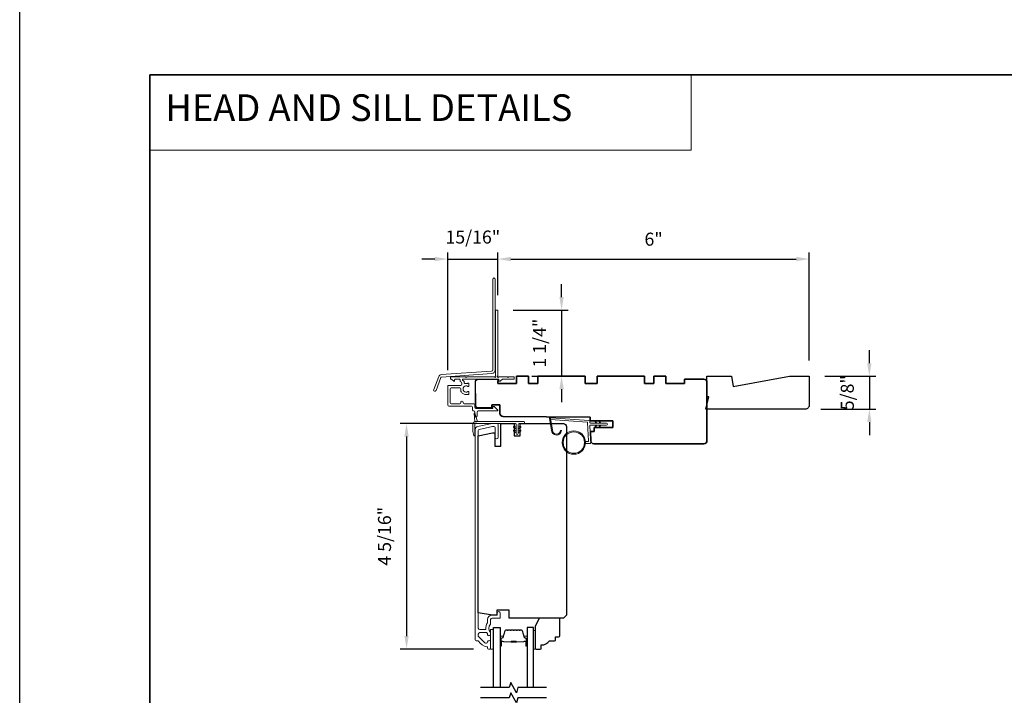
# Model space of a CAD drawing. Extents: x 3441 to 3856, y 1076 to 1253.
# Drawn here: x 3691 to 3710, y 1203 to 1216 of the extents above; entities that cross this region are included whole.
import ezdxf

# ---------------------------------------------------------------- set-up
doc = ezdxf.new("R2010")
doc.units = 0
doc.header["$LTSCALE"] = 250
doc.header["$MEASUREMENT"] = 0
doc.header["$PDMODE"] = 3
doc.header["$PDSIZE"] = -2
doc.linetypes.add('HIDDEN', pattern=[0.375, 0.25, -0.125])
doc.layers.get('DEFPOINTS').update_dxf_attribs({"color": 2, "linetype": 'CONTINUOUS'})
for name, color, linetype, lineweight in [('1', 1, 'CONTINUOUS', 13), ('2', 2, 'CONTINUOUS', 25), ('5', 7, 'HIDDEN', 9), ('6', 6, 'CONTINUOUS', 5), ('8', 7, 'CONTINUOUS', 35), ('Butal', 9, 'CONTINUOUS', 15), ('Frame & Sash Cladding', 3, 'CONTINUOUS', 15), ('Next Gen Cladding', 142, 'CONTINUOUS', 20), ('Spacer Bar', 1, 'CONTINUOUS', 9), ('Vinyl', 6, 'CONTINUOUS', 15), ('Visible (ANSI)', 7, 'CONTINUOUS', 25), ('Wood', 7, 'CONTINUOUS', 25)]:
    doc.layers.add(name, color=color, linetype=linetype, lineweight=lineweight)
for name, color, linetype in [('18a55$0$7', 7, 'CONTINUOUS'), ('7', 7, 'CONTINUOUS'), ('Glass', 6, 'CONTINUOUS'), ('Parts', 7, 'CONTINUOUS')]:
    doc.layers.add(name, color=color, linetype=linetype)
doc.styles.add('BOLD', font='txt')
doc.styles.add('ROMANS', font='romans')
doc.dimstyles.new('LWDEC', dxfattribs={"dimscale": 0.075, "dimtxt": 2.5, "dimasz": 2, "dimexe": 1.25, "dimexo": 3, "dimgap": 2, "dimtad": 1, "dimtoh": 1, "dimdec": 4, "dimzin": 11, "dimdsep": 46, "dimlunit": 5, "dimtxsty": 'ROMANS', "dimcen": 0, "dimdle": 1.5, "dimazin": 0, "dimtfac": 1, "dimtdec": 4, "dimtix": 1, "dimtmove": 0, "dimatfit": 3, "dimfxl": 0, "dimfrac": 2, "dimtzin": 0, "dimarcsym": 0})

# ---------------------------------------------------------------- blocks, each defined once
blk = doc.blocks.new('*D367')
at = {"layer": '2', "color": 0, "linetype": 'ByBlock', "lineweight": -2}
for p, q in [((3707.736, 1209.069), (3707.736, 1209.319)), ((3706.883, 1208.819), (3707.861, 1208.819)), ((3707.736, 1208.819), (3707.736, 1208.189)), ((3706.804, 1208.189), (3707.861, 1208.189)), ((3707.736, 1207.939), (3707.736, 1207.689))]:
    blk.add_line(p, q, dxfattribs=at)
at = {"layer": '2', "color": 0}
for points in [[(3707.694, 1209.069), (3707.777, 1209.069), (3707.736, 1208.819)], [(3707.694, 1207.939), (3707.777, 1207.939), (3707.736, 1208.189)]]:
    blk.add_solid(points, dxfattribs=at)
at = {"layer": 'DEFPOINTS', "color": 0}
for p in [(3706.583, 1208.819), (3706.504, 1208.189), (3707.736, 1208.189)]:
    blk.add_point(p, dxfattribs=at)
at = {"layer": '2', "color": 0, "insert": (3707.345, 1208.504), "char_height": 0.25, "attachment_point": 5, "rotation": 90, "style": 'ROMANS'}
blk.add_mtext('5/8"', dxfattribs=at)
blk = doc.blocks.new('*D369')
at = {"layer": '2', "color": 0, "linetype": 'ByBlock', "lineweight": -2}
for p, q in [((3700.194, 1207.913), (3698.722, 1207.913)), ((3698.847, 1207.663), (3698.847, 1203.833)), ((3700.135, 1203.583), (3698.722, 1203.583))]:
    blk.add_line(p, q, dxfattribs=at)
at = {"layer": '2', "color": 0}
for points in [[(3698.805, 1207.663), (3698.888, 1207.663), (3698.847, 1207.913)], [(3698.805, 1203.833), (3698.888, 1203.833), (3698.847, 1203.583)]]:
    blk.add_solid(points, dxfattribs=at)
at = {"layer": 'DEFPOINTS', "color": 0}
for p in [(3700.494, 1207.913), (3698.847, 1203.583), (3700.435, 1203.583)]:
    blk.add_point(p, dxfattribs=at)
at = {"layer": '2', "color": 0, "insert": (3698.456, 1205.748), "char_height": 0.25, "attachment_point": 5, "rotation": 90, "style": 'ROMANS'}
blk.add_mtext('4 5/16"', dxfattribs=at)
blk = doc.blocks.new('4920c')
at = {"layer": '7'}
blk.add_lwpolyline([(12.9, 5), (40.28, 0), (50, 0), (50, 14, 0.414214), (48, 16), (-0.5, 16), (1, 10), (0, 10), (0, 0), (12.02, 0)], format="xyb", close=True, dxfattribs=at)
blk = doc.blocks.new('18A55$0$1408C')
at = {"layer": '18a55$0$7'}
blk.add_lwpolyline([(-40.5, 33, 0.414214), (-42, 31.5, -0.414214), (-40.5, 33), (13.2, 33, -0.406566), (14.7, 31.54), (14.82, 27), (13, 27), (13, 25), (4, 25), (4, 21.75), (14.95, 21.75), (15, 20), (57.51, 19.63, -0.41166), (59, 18.13), (59, 14), (63, 14), (63, 15.5), (69.5, 15.5, -0.414214), (71, 14), (71, 3, -0.414214), (69.5, 1.5), (60, 1.5), (60, 3.5), (51, 3.5), (51, 0), (45, 0), (45, 3.5), (40.5, 3.5), (40.5, 0), (17.5, 0), (17.5, 3.5), (11.5, 3.5), (11.5, 0), (-11.5, 0), (-11.5, 3.5), (-16, 3.5), (-16, 0), (-22, 0), (-22, 3.5), (-31, 3.5), (-31, 1.5), (-40.5, 1.5, -0.414214), (-42, 3), (-42, 31.5)], format="xyb", dxfattribs=at)
blk = doc.blocks.new('*D379')
at = {"layer": '2', "color": 0, "linetype": 'ByBlock', "lineweight": -2}
for p, q in [((3701.825, 1210.34), (3701.825, 1210.59)), ((3700.892, 1210.09), (3701.95, 1210.09)), ((3701.825, 1210.09), (3701.825, 1208.821)), ((3701.256, 1208.821), (3701.95, 1208.821)), ((3701.825, 1208.571), (3701.825, 1208.321))]:
    blk.add_line(p, q, dxfattribs=at)
at = {"layer": '2', "color": 0}
for points in [[(3701.783, 1210.34), (3701.867, 1210.34), (3701.825, 1210.09)], [(3701.783, 1208.571), (3701.867, 1208.571), (3701.825, 1208.821)]]:
    blk.add_solid(points, dxfattribs=at)
at = {"layer": 'DEFPOINTS', "color": 0}
for p in [(3700.592, 1210.09), (3700.956, 1208.821), (3701.825, 1208.821)]:
    blk.add_point(p, dxfattribs=at)
at = {"layer": '2', "color": 0, "insert": (3701.434, 1209.455), "char_height": 0.25, "attachment_point": 5, "rotation": 90, "style": 'ROMANS'}
blk.add_mtext('1 1/4"', dxfattribs=at)
blk = doc.blocks.new('*D380')
at = {"layer": '2', "color": 0, "linetype": 'ByBlock', "lineweight": -2}
for p, q in [((3700.601, 1210.377), (3700.601, 1211.195)), ((3706.583, 1209.119), (3706.583, 1211.195)), ((3700.851, 1211.07), (3706.333, 1211.07))]:
    blk.add_line(p, q, dxfattribs=at)
at = {"layer": '2', "color": 0}
for points in [[(3700.851, 1211.112), (3700.851, 1211.028), (3700.601, 1211.07)], [(3706.333, 1211.112), (3706.333, 1211.028), (3706.583, 1211.07)]]:
    blk.add_solid(points, dxfattribs=at)
at = {"layer": 'DEFPOINTS', "color": 0}
for p in [(3706.583, 1211.07), (3700.601, 1210.077), (3706.583, 1208.819)]:
    blk.add_point(p, dxfattribs=at)
at = {"layer": '2', "color": 0, "insert": (3703.592, 1211.419), "char_height": 0.25, "attachment_point": 5, "style": 'ROMANS'}
blk.add_mtext('6"', dxfattribs=at)
blk = doc.blocks.new('*D381')
at = {"layer": '2', "color": 0, "linetype": 'ByBlock', "lineweight": -2}
for p, q in [((3699.639, 1208.935), (3699.639, 1211.195)), ((3700.601, 1210.377), (3700.601, 1211.195)), ((3699.389, 1211.07), (3699.139, 1211.07)), ((3699.639, 1211.07), (3700.601, 1211.07)), ((3700.851, 1211.07), (3701.101, 1211.07))]:
    blk.add_line(p, q, dxfattribs=at)
at = {"layer": '2', "color": 0}
for points in [[(3699.389, 1211.112), (3699.389, 1211.028), (3699.639, 1211.07)], [(3700.851, 1211.112), (3700.851, 1211.028), (3700.601, 1211.07)]]:
    blk.add_solid(points, dxfattribs=at)
at = {"layer": 'DEFPOINTS', "color": 0}
for p in [(3700.601, 1211.07), (3700.601, 1210.077), (3699.639, 1208.635)]:
    blk.add_point(p, dxfattribs=at)
at = {"layer": '2', "color": 0, "insert": (3700.12, 1211.46), "char_height": 0.25, "attachment_point": 5, "style": 'ROMANS'}
blk.add_mtext('15/16"', dxfattribs=at)

msp = doc.modelspace()

# ---------------------------------------------------------------- linework, layer by layer
at = {"layer": '1', "linetype": 'Continuous'}
msp.add_lwpolyline([(3693.91646, 1214.60319), (3704.3152, 1214.60319), (3704.3152, 1213.1578), (3693.91646, 1213.1578)], close=True, dxfattribs=at)
at = {"layer": '1'}
msp.add_lwpolyline([(3701.64904, 1207.7886, 0.96861756), (3701.80347, 1207.78042), (3701.82321, 1207.78042, -0.96678429), (3701.62934, 1207.78697), (3701.59007, 1208.00968, -0.48839471), (3701.60255, 1208.02351), (3701.6228, 1208.02205, 0.48839471), (3701.61032, 1208.00822)], format="xyb", close=True, dxfattribs=at)
for points in [[(3702.48146, 1207.92027), (3702.46402, 1207.95768, -1.56968558), (3702.47659, 1207.96354), (3702.50157, 1207.92027)], [(3702.5602, 1207.92027), (3702.54276, 1207.95768, -1.56968558), (3702.55533, 1207.96354), (3702.58031, 1207.92027)], [(3702.48146, 1207.8809), (3702.46402, 1207.84349, 1.56968558), (3702.47659, 1207.83763), (3702.50157, 1207.8809)], [(3702.5602, 1207.8809), (3702.54276, 1207.84349, 1.56968558), (3702.55533, 1207.83763), (3702.58031, 1207.8809)]]:
    msp.add_lwpolyline(points, format="xyb", dxfattribs=at)
for radius in [0.225, 0.20531]:
    msp.add_circle((3702.06008, 1207.54674), radius, dxfattribs=at)
at = {"layer": '2'}
msp.add_lwpolyline([(3691.41646, 1250.90599), (3856.21002, 1250.90599), (3856.21002, 1146.99738), (3691.41646, 1146.99738)], close=True, dxfattribs=at)
at = {"layer": '6', "color": 1}
for points in [[(3700.20954, 1207.9484), (3700.16134, 1208.11104, 0.86697665), (3700.14351, 1208.10158), (3700.16031, 1207.9484)], [(3700.95537, 1207.80277), (3700.90713, 1207.83654, -0.882135), (3700.9164, 1207.85409), (3700.95537, 1207.83939)], [(3700.95537, 1207.73277), (3700.90713, 1207.76654, -0.882135), (3700.9164, 1207.78409), (3700.95537, 1207.76939)], [(3700.99037, 1207.80277), (3701.03861, 1207.83654, 0.882135), (3701.02934, 1207.85409), (3700.99037, 1207.83939)], [(3700.99037, 1207.73277), (3701.03861, 1207.76654, 0.882135), (3701.02934, 1207.78409), (3700.99037, 1207.76939)]]:
    msp.add_lwpolyline(points, format="xyb", close=True, dxfattribs=at)
at = {"layer": '6'}
msp.add_lwpolyline([(3700.15594, 1207.68702, -0.89766263), (3700.13649, 1207.68492), (3700.12094, 1207.75592), (3700.12094, 1207.90903, -0.41421356), (3700.16031, 1207.9484), (3701.09787, 1207.9484, -1), (3701.09787, 1207.9134), (3701.00787, 1207.9134, 0.41421356), (3700.99037, 1207.8959), (3700.99037, 1207.72027, -1), (3700.95537, 1207.72027), (3700.95537, 1207.8959, 0.41421356), (3700.93787, 1207.9134), (3700.15594, 1207.9134)], format="xyb", close=True, dxfattribs=at)
msp.add_lwpolyline([(3702.28422, 1207.56643), (3702.33114, 1207.56643, 0.42963391), (3702.34294, 1207.57886), (3702.32464, 1207.92802, 0.37825473), (3702.31369, 1207.93918), (3701.61359, 1207.98964), (3701.61032, 1208.00822, -0.48839471), (3701.6228, 1208.02205), (3702.34667, 1207.96988, -0.37825473), (3702.36491, 1207.95128), (3702.36595, 1207.93146, 0.39895955), (3702.37774, 1207.92027), (3702.68661, 1207.92027, -1), (3702.68661, 1207.8809), (3702.37898, 1207.8809, 0.42963391), (3702.36719, 1207.86847), (3702.38399, 1207.54777, -0.42963391), (3702.36433, 1207.52706), (3702.28422, 1207.52706)], format="xyb", dxfattribs=at)
msp.add_lwpolyline([(3700.52012, 1203.58271), (3700.52012, 1203.95672), (3700.46106, 1203.95672), (3700.46106, 1203.58271)], close=True, dxfattribs=at)
at = {"layer": '7', "flags": 128}
for points in [[(3701.53774, 1202.84251), (3700.98713, 1202.84251), (3700.96075, 1202.74409), (3700.8471, 1202.94094), (3700.82073, 1202.84251), (3700.27011, 1202.84251)], [(3701.53774, 1202.64566), (3700.98713, 1202.64566), (3700.96075, 1202.54724), (3700.8471, 1202.74409), (3700.82073, 1202.64566), (3700.27011, 1202.64566)]]:
    msp.add_lwpolyline(points, dxfattribs=at)
at = {"layer": '8', "linetype": 'Continuous'}
msp.add_lwpolyline([(3693.91646, 1214.60319), (3727.98978, 1214.60319), (3727.98978, 1183.30038), (3693.91646, 1183.30038)], close=True, dxfattribs=at)
at = {"layer": 'Butal'}
for points in [[(3700.64216, 1203.65708), (3700.64216, 1203.82158, -0.41421356), (3700.652, 1203.83142), (3700.70416, 1203.83142), (3700.69682, 1203.8074, -0.32975055), (3700.68267, 1203.79693), (3700.67799, 1203.79693, 0.41421356), (3700.65791, 1203.77685), (3700.65791, 1203.64723), (3700.652, 1203.64723, -0.41421356)], [(3701.1657, 1203.65708), (3701.1657, 1203.82158, 0.41421356), (3701.15585, 1203.83142), (3701.10369, 1203.83142), (3701.11104, 1203.8074, 0.32975055), (3701.12518, 1203.79693), (3701.12987, 1203.79693, -0.41421356), (3701.14995, 1203.77685), (3701.14995, 1203.64723), (3701.15585, 1203.64723, 0.41421356)]]:
    msp.add_lwpolyline(points, format="xyb", close=True, dxfattribs=at)
at = {"layer": 'Frame & Sash Cladding'}
msp.add_lwpolyline([(3700.21922, 1203.74019, -0.26372635), (3700.22767, 1203.7354, 0.22246239), (3700.39369, 1203.62336, -0.36927447), (3700.40201, 1203.61364), (3700.40201, 1203.60239, 0.41421356), (3700.42169, 1203.58271), (3700.44925, 1203.58271, 0.41421356), (3700.46106, 1203.59452), (3700.46106, 1203.71814, 0.96718619), (3700.40207, 1203.72011, -0.64431675), (3700.35173, 1203.7012), (3700.22772, 1203.8252, -0.19891237), (3700.22484, 1203.83216), (3700.22484, 1203.87011, -0.41421356), (3700.2524, 1203.89767), (3700.38269, 1203.89767, -0.26762342), (3700.3912, 1203.89276, 0.02387582), (3700.40037, 1203.87854, -0.18181092), (3700.40215, 1203.87185, 1.05081211), (3700.46106, 1203.86893), (3700.46106, 1203.89397, 0.19066096), (3700.4584, 1203.90071, -0.39570649), (3700.4584, 1204.06234, 0.19066096), (3700.46106, 1204.06908), (3700.46106, 1204.14767, -0.41421356), (3700.49059, 1204.17719), (3700.63626, 1204.17719, 0.41421356), (3700.6461, 1204.18704), (3700.6461, 1204.27168, 1), (3700.58704, 1204.27168), (3700.58704, 1204.23231), (3700.48665, 1204.23231, 0.41421356), (3700.40201, 1204.14767), (3700.40201, 1204.08996, -0.15587462), (3700.40018, 1204.08425, 0.17644943), (3700.36793, 1203.96735, -0.43786943), (3700.35812, 1203.95672), (3700.2524, 1203.95672, -0.41421356), (3700.22484, 1203.98428), (3700.22484, 1207.77982, -0.35411857), (3700.24043, 1207.79908), (3700.50043, 1207.85434), (3700.52208, 1207.85434, -0.41421356), (3700.54767, 1207.82875), (3700.54767, 1207.64765, 1), (3700.60673, 1207.64765), (3700.60673, 1207.88978, 0.41421356), (3700.58311, 1207.9134), (3700.49422, 1207.9134), (3700.21256, 1207.85353, 0.35411857), (3700.16579, 1207.79577), (3700.16579, 1203.75987, 0.41421356), (3700.18547, 1203.74019)], format="xyb", close=True, dxfattribs=at)
at = {"layer": 'Glass', "color": 1}
for points in [[(3700.52012, 1202.84251), (3700.52012, 1203.99406), (3700.64216, 1203.99406), (3700.64216, 1202.84251)], [(3701.28774, 1202.84251), (3701.28774, 1203.99406), (3701.1657, 1203.99406), (3701.1657, 1202.84251)]]:
    msp.add_lwpolyline(points, dxfattribs=at)
at = {"layer": 'Next Gen Cladding'}
for points in [[(3700.54832, 1210.68254, 1), (3700.50108, 1210.68254), (3700.50108, 1208.94025, -0.39391048), (3700.48094, 1208.91865), (3699.51339, 1208.85099, 0.29147342), (3699.46407, 1208.8145), (3699.36879, 1208.56629, 1), (3699.4129, 1208.54936), (3699.50818, 1208.79757, -0.29147342), (3699.51668, 1208.80387), (3700.48423, 1208.87152, 0.39391048), (3700.54832, 1208.94025)], [(3700.56408, 1210.08979, 0.41421356), (3700.55424, 1210.07995), (3700.55424, 1208.83373, 0.22054024), (3700.55772, 1208.82622, -1.16228703), (3700.53428, 1208.80572, 0.25592414), (3700.52599, 1208.81027), (3700.00503, 1208.81027), (3699.99322, 1208.79846), (3699.98141, 1208.81027), (3699.70385, 1208.81027, 0.41421356), (3699.69401, 1208.80042), (3699.69401, 1208.77286, 0.41421356), (3699.70385, 1208.76302), (3699.70934, 1208.76302, -0.19891237), (3699.7163, 1208.76014), (3699.75201, 1208.72443, 0.66817864), (3699.76881, 1208.73139), (3699.76881, 1208.75318, -0.41421356), (3699.77865, 1208.76302), (3699.86541, 1208.76302, -0.41421356), (3699.87526, 1208.75318), (3699.87526, 1208.7295, 0.22169466), (3699.87877, 1208.72196), (3699.89957, 1208.7045, -0.22169466), (3699.90661, 1208.68942), (3699.90661, 1208.6646, -0.41421356), (3699.88692, 1208.64491), (3699.64873, 1208.64491, 0.41421356), (3699.63889, 1208.63507), (3699.63889, 1208.26302, 0.41421356), (3699.65857, 1208.24334), (3700.09164, 1208.24334, -0.41421356), (3700.11133, 1208.22365), (3700.11133, 1208.17247, 0.41421356), (3700.13101, 1208.15279), (3700.13889, 1208.15279, -0.41421356), (3700.15857, 1208.1331), (3700.15857, 1208.0583, 1), (3700.20582, 1208.0583), (3700.20582, 1208.1331, -0.41421356), (3700.2255, 1208.15279), (3700.59361, 1208.15279, 0.66817864), (3700.60057, 1208.16959), (3700.54229, 1208.22788, 0.19518521), (3700.51501, 1208.2394, 0.41842325), (3700.50503, 1208.22956), (3700.50503, 1208.20988, -0.41421356), (3700.49519, 1208.20003), (3700.17826, 1208.20003, -0.41421356), (3700.15857, 1208.21972), (3700.15857, 1208.2709, 0.41421356), (3700.13889, 1208.29058), (3699.95386, 1208.29058, -0.41421356), (3699.93418, 1208.31027), (3699.93418, 1208.32011, 0.41421356), (3699.91449, 1208.3398), (3699.90662, 1208.3398, 0.41421356), (3699.88693, 1208.32011), (3699.88693, 1208.31027, -0.41421356), (3699.86725, 1208.29058), (3699.70582, 1208.29058, -0.41421356), (3699.68613, 1208.31027), (3699.68613, 1208.57798, -0.41421356), (3699.70582, 1208.59767), (3699.86725, 1208.59767, -0.41421356), (3699.88693, 1208.57798), (3699.88693, 1208.52877, 0.41421356), (3699.89678, 1208.51893), (3699.90095, 1208.51893, 0.26397346), (3699.99322, 1208.46657), (3700.03259, 1208.46657, 0.41421356), (3700.04243, 1208.47641), (3700.04243, 1208.51607, 0.60193136), (3700.02706, 1208.52421, -1.88788309), (3700.02706, 1208.62388, 0.60193136), (3700.04243, 1208.63202), (3700.04243, 1208.67682, 0.63505426), (3700.02631, 1208.68439, -0.21692623), (3700.01056, 1208.68012, 0.079542), (3699.97658, 1208.68023, -0.46050446), (3699.95385, 1208.69968), (3699.95385, 1208.71145, 0.22169466), (3699.94682, 1208.72653), (3699.92405, 1208.74564, -0.70020754), (3699.93037, 1208.76302), (3700.61133, 1208.76302, -0.41421356), (3700.62117, 1208.75318), (3700.62117, 1208.73349, 0.41841302), (3700.63115, 1208.72365, 0.19519425), (3700.65843, 1208.73518), (3700.68339, 1208.76014, -0.19891237), (3700.69035, 1208.76302), (3700.9066, 1208.76302, 0.41421356), (3700.91645, 1208.77286), (3700.91645, 1208.80042, 0.41421356), (3700.9066, 1208.81027), (3700.81015, 1208.81027), (3700.79834, 1208.79846), (3700.78652, 1208.81027), (3700.62975, 1208.81027, 0.25592414), (3700.62145, 1208.80572, -1.16220382), (3700.598, 1208.82622, 0.22050312), (3700.60149, 1208.83373), (3700.60149, 1210.07995, 0.41421356), (3700.59164, 1210.08979)]]:
    msp.add_lwpolyline(points, format="xyb", close=True, dxfattribs=at)
at = {"layer": 'Spacer Bar'}
for points in [[(3700.85741, 1203.94953, 0.2262769), (3700.85353, 1203.94768), (3700.85082, 1203.94433, -0.47697553), (3700.84304, 1203.94433), (3700.84033, 1203.94768, 0.2262769), (3700.83645, 1203.94953), (3700.80041, 1203.94953, 0.2262769), (3700.79653, 1203.94768), (3700.79382, 1203.94433, -0.47697553), (3700.78604, 1203.94433), (3700.78333, 1203.94768, 0.2262769), (3700.77945, 1203.94953), (3700.75486, 1203.94953, 0.32975055), (3700.73603, 1203.9356), (3700.6968, 1203.80728, -0.32975055), (3700.68228, 1203.79653), (3700.67759, 1203.79653, 0.41421356), (3700.65791, 1203.77685), (3700.65791, 1203.64723, 1), (3700.67291, 1203.64723), (3700.67291, 1203.72061, -0.41421356), (3700.67882, 1203.72651), (3700.69897, 1203.72651), (3700.69897, 1203.73101), (3700.68022, 1203.73101, 0.41421356), (3700.66841, 1203.7192), (3700.66841, 1203.64723, -1), (3700.66241, 1203.64723), (3700.66241, 1203.77685, -0.41421356), (3700.67759, 1203.79203), (3700.68228, 1203.79203, 0.32975055), (3700.7011, 1203.80596), (3700.74034, 1203.93429, -0.32975055), (3700.75486, 1203.94503), (3700.77945, 1203.94503, -0.2262769), (3700.77984, 1203.94485), (3700.78255, 1203.9415, 0.47697553), (3700.79731, 1203.9415), (3700.80002, 1203.94485, -0.2262769), (3700.80041, 1203.94503), (3700.83645, 1203.94503, -0.2262769), (3700.83684, 1203.94485), (3700.83955, 1203.9415, 0.47697553), (3700.85431, 1203.9415), (3700.85702, 1203.94485, -0.2262769), (3700.85741, 1203.94503), (3700.89339, 1203.94503, -0.25663287), (3700.89383, 1203.94485), (3700.89655, 1203.9415, 0.47697553), (3700.91131, 1203.9415), (3700.91402, 1203.94485, -0.2262769), (3700.91441, 1203.94503), (3700.95039, 1203.94503, -0.25663287), (3700.95083, 1203.94485), (3700.95355, 1203.9415, 0.47697553), (3700.96831, 1203.9415), (3700.97102, 1203.94485, -0.2262769), (3700.97141, 1203.94503), (3701.00739, 1203.94503, -0.25663287), (3701.00783, 1203.94485), (3701.01055, 1203.9415, 0.47697553), (3701.02531, 1203.9415), (3701.02802, 1203.94485, -0.2262769), (3701.02841, 1203.94503), (3701.053, 1203.94503, -0.32975055), (3701.06752, 1203.93429), (3701.10675, 1203.80596, 0.32975055), (3701.12558, 1203.79203), (3701.13026, 1203.79203, -0.41421356), (3701.14545, 1203.77685), (3701.14545, 1203.64723, -1), (3701.13945, 1203.64723), (3701.13945, 1203.7192, 0.41421356), (3701.12764, 1203.73101), (3701.10889, 1203.73101), (3701.10889, 1203.72651), (3701.12904, 1203.72651, -0.41421356), (3701.13495, 1203.72061), (3701.13495, 1203.64723, 1), (3701.14995, 1203.64723), (3701.14995, 1203.77685, 0.41421356), (3701.13026, 1203.79653), (3701.12558, 1203.79653, -0.32975055), (3701.11106, 1203.80728), (3701.07182, 1203.9356, 0.32975055), (3701.053, 1203.94953), (3701.02841, 1203.94953, 0.2262769), (3701.02453, 1203.94768), (3701.02181, 1203.94433, -0.47697553), (3701.01404, 1203.94433), (3701.01133, 1203.94768, 0.2262769), (3701.00745, 1203.94953), (3700.97141, 1203.94953, 0.2262769), (3700.96753, 1203.94768), (3700.96481, 1203.94433, -0.47697553), (3700.95704, 1203.94433), (3700.95433, 1203.94768, 0.2262769), (3700.95045, 1203.94953), (3700.91441, 1203.94953, 0.2262769), (3700.91053, 1203.94768), (3700.90781, 1203.94433, -0.47697553), (3700.90004, 1203.94433), (3700.89733, 1203.94768, 0.2262769), (3700.89345, 1203.94953)], [(3700.68152, 1203.72451), (3700.70638, 1203.72451, -0.22906983), (3700.7127, 1203.72159, 0.22448136), (3700.71811, 1203.71904), (3700.84728, 1203.71904, 0.28963953), (3700.8536, 1203.72303, -0.27273596), (3700.86243, 1203.72901), (3700.94542, 1203.72901, -0.27273609), (3700.95426, 1203.72303, 0.28963953), (3700.96058, 1203.71904), (3701.08974, 1203.71904, 0.22448136), (3701.09515, 1203.72159, -0.22906983), (3701.10148, 1203.72451), (3701.12634, 1203.72451), (3701.12634, 1203.72651), (3701.10149, 1203.72651, 0.22858496), (3701.09361, 1203.72286, -0.22448136), (3701.08974, 1203.72104), (3700.96058, 1203.72104, -0.28963953), (3700.95606, 1203.72389, 0.27414127), (3700.94548, 1203.73101), (3700.86237, 1203.73101, 0.27414127), (3700.85179, 1203.72389, -0.28963953), (3700.84728, 1203.72104), (3700.71811, 1203.72104, -0.22448136), (3700.71425, 1203.72286, 0.22858496), (3700.70637, 1203.72651), (3700.68152, 1203.72651)]]:
    msp.add_lwpolyline(points, format="xyb", close=True, dxfattribs=at)
msp.add_lwpolyline([(3700.84732, 1203.72104, -0.00188508), (3700.84728, 1203.72104), (3700.71811, 1203.72104, -0.22448136), (3700.71425, 1203.72286, 0.22858496), (3700.70637, 1203.72651), (3700.68152, 1203.72651), (3700.68152, 1203.72451), (3700.70638, 1203.72451, -0.22906983), (3700.7127, 1203.72159, 0.22448136), (3700.71811, 1203.71904), (3700.84728, 1203.71904, -0.21424516), (3700.84873, 1203.71839, 0.21424516), (3700.85396, 1203.71604), (3700.9539, 1203.71604, 0.21424516), (3700.95913, 1203.71839, -0.21424516), (3700.96058, 1203.71904), (3701.08974, 1203.71904, 0.22448136), (3701.09515, 1203.72159, -0.22906983), (3701.10148, 1203.72451), (3701.12634, 1203.72451), (3701.12634, 1203.72651), (3701.10149, 1203.72651, 0.22858496), (3701.09361, 1203.72286, -0.22448136), (3701.08974, 1203.72104), (3700.96058, 1203.72104, 0.21424516), (3700.95764, 1203.71971, -0.21424516), (3700.9539, 1203.71804), (3700.85396, 1203.71804, -0.21424516), (3700.85022, 1203.71971, 0.21424516), (3700.84728, 1203.72104)], format="xyb", dxfattribs=at)
at = {"layer": 'Vinyl'}
msp.add_lwpolyline([(3701.28774, 1203.58271), (3701.31727, 1203.58271), (3701.31727, 1203.93704), (3701.28774, 1203.93704)], close=True, dxfattribs=at)
at = {"layer": 'Visible (ANSI)'}
msp.add_lwpolyline([(3700.16841, 1208.4861), (3700.16841, 1208.26968, 0.41421356), (3700.22747, 1208.21062), (3700.48337, 1208.21062), (3700.48337, 1208.26968), (3700.64085, 1208.26968), (3700.64085, 1208.10712, 0.41165989), (3700.69939, 1208.04807), (3702.37313, 1208.03346), (3702.37494, 1207.96456), (3702.8062, 1207.96456), (3702.8062, 1207.83661), (3702.45187, 1207.83661), (3702.45187, 1207.75787), (3702.38035, 1207.75787), (3702.38503, 1207.57916, 0.40656626), (3702.44407, 1207.52165), (3704.55817, 1207.52165, 0.41421356), (3704.61722, 1207.5807), (3704.61722, 1208.70275, 0.41421356), (3704.55817, 1208.7618), (3704.18415, 1208.7618), (3704.18415, 1208.68306), (3703.82982, 1208.68306), (3703.82982, 1208.82086), (3703.5936, 1208.82086), (3703.5936, 1208.68306), (3703.41644, 1208.68306), (3703.41644, 1208.82086), (3702.51093, 1208.82086), (3702.51093, 1208.68306), (3702.27471, 1208.68306), (3702.27471, 1208.82086), (3701.3692, 1208.82086), (3701.3692, 1208.68306), (3701.19203, 1208.68306), (3701.19203, 1208.82086), (3700.95581, 1208.82086), (3700.95581, 1208.68306), (3700.60148, 1208.68306), (3700.60148, 1208.73228)], format="xyb", dxfattribs=at)
at = {"layer": 'Wood'}
for points in [[(3701.85869, 1207.9134, -0.41421356), (3701.91775, 1207.85434), (3701.91775, 1204.23231), (3701.85869, 1204.17326), (3700.81539, 1204.17326), (3700.81539, 1204.33074), (3700.57917, 1204.33074), (3700.57917, 1204.23231), (3700.50043, 1204.23231), (3700.22484, 1204.2809), (3700.22484, 1207.67766), (3700.50043, 1207.73623), (3700.5398, 1207.73623), (3700.5398, 1207.48033), (3700.65791, 1207.48033), (3700.65791, 1207.9134), (3700.91382, 1207.9134), (3700.91382, 1207.67718), (3701.03192, 1207.67718), (3701.03192, 1207.9134)], [(3701.71097, 1203.75987), (3701.71097, 1203.81893), (3701.77002, 1203.81893, 0.41421356), (3701.78971, 1203.83861), (3701.78971, 1204.15357, 0.41421356), (3701.77002, 1204.17326), (3701.39613, 1204.17326), (3701.31727, 1204.01578), (3701.31727, 1203.60239, 0.41421356), (3701.33695, 1203.58271), (3701.41569, 1203.58271, 0.41421356), (3701.43538, 1203.60239), (3701.43538, 1203.66145, 0.23606798), (3701.59286, 1203.74019), (3701.69128, 1203.74019, 0.41421356)]]:
    msp.add_lwpolyline(points, format="xyb", close=True, dxfattribs=at)

# ---------------------------------------------------------------- block references
at = {"layer": '18a55$0$7', "xscale": 0.03937, "yscale": 0.03937, "zscale": 0.03937, "rotation": 180}
msp.add_blockref('18A55$0$1408C', (3702.96368, 1208.82086), dxfattribs=at)
at = {"layer": 'Parts', "xscale": -0.03936992126, "yscale": 0.03936992126, "zscale": 0.03936992126, "rotation": 180}
msp.add_blockref('4920c', (3704.61459, 1208.81891), dxfattribs=at)

# ---------------------------------------------------------------- texts
at = {"layer": '5', "linetype": 'Continuous', "lineweight": 20, "style": 'BOLD'}
msp.add_text('HEAD AND SILL DETAILS', height=0.511808, dxfattribs=at).set_placement((3694.2146, 1213.72013))

# ---------------------------------------------------------------- dimensions: what is measured, and where the dimension line sits
at = {"layer": '2'}
for base, p1, p2, picture, middle in [((3700.60149, 1211.06991), (3699.63889, 1208.63507), (3700.60149, 1210.07683), '*D381', (3700.12019, 1211.46039)), ((3706.58308, 1211.06991), (3700.60149, 1210.07683), (3706.58308, 1208.81891), '*D380', (3703.59228, 1211.41872))]:
    dim = msp.add_linear_dim(base=base, p1=p1, p2=p2, dimstyle='LWDEC', override={"dimscale": 0.1, "dimasz": 2.5, "dimpost": '"', "dimarcsym": 1}, dxfattribs=at)
    dim.commit()
    dim.dimension.update_dxf_attribs({"geometry": picture, "text_midpoint": middle})
dim = msp.add_linear_dim(base=(3701.82494, 1208.82086), p1=(3700.59164, 1210.08979), p2=(3700.95581, 1208.82086), angle=90, dimstyle='LWDEC', override={"dimscale": 0.1, "dimasz": 2.5, "dimpost": '"', "dimarcsym": 1}, dxfattribs=at)
dim.commit()
dim.dimension.update_dxf_attribs({"geometry": '*D379', "text_midpoint": (3701.43446, 1209.45533)})
for base, p1, p2, picture, middle in [((3707.7357, 1208.18899), (3706.58308, 1208.81891), (3706.50434, 1208.18899), '*D367', (3707.7357, 1208.50395)), ((3698.84653, 1203.58271), (3700.49422, 1207.9134), (3700.43547, 1203.58271), '*D369', (3698.84653, 1205.74805))]:
    dim = msp.add_linear_dim(base=base, p1=p1, p2=p2, angle=90, dimstyle='LWDEC', override={"dimscale": 0.1, "dimasz": 2.5, "dimpost": '"', "dimarcsym": 1}, dxfattribs=at)
    dim.commit()
    dim.dimension.update_dxf_attribs({"geometry": picture, "text_midpoint": middle, "dimtype": 160})

doc.saveas('drawing.dxf')
